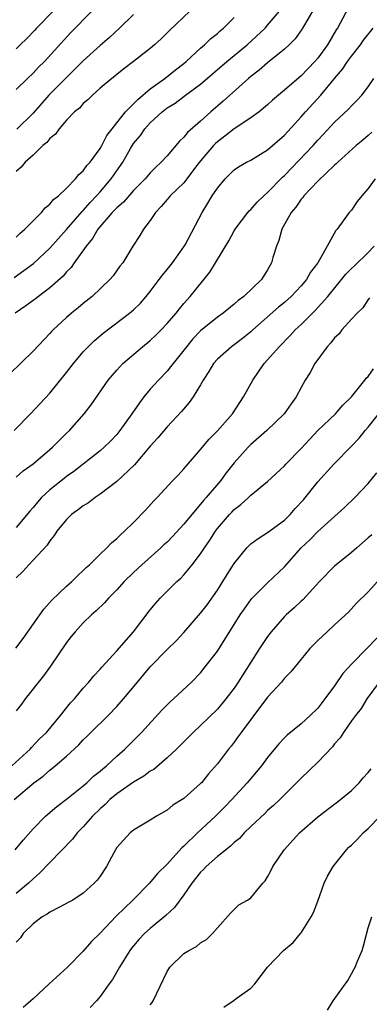
# Model space of a CAD drawing. Units: inches. Extents: x 2523000 to 2526000, y 1554000 to 1557000.
# Drawn here: x 2523297 to 2523339, y 1555427 to 1555544 of the extents above; entities that cross this region are included whole.
import ezdxf

# ---------------------------------------------------------------- set-up
doc = ezdxf.new("R2010")
doc.units = ezdxf.units.IN
doc.header["$MEASUREMENT"] = 0
doc.layers.add('LD25231554_2ft', color=153, linetype='Continuous')

msp = doc.modelspace()

# ---------------------------------------------------------------- linework, layer by layer
at = {"layer": 'LD25231554_2ft'}
for points, elevation in [([(2523336.61, 1555545.39), (2523335.34, 1555543), (2523335.2, 1555542.8), (2523334.13, 1555541), (2523333, 1555539.42), (2523332.65, 1555539), (2523331, 1555537.3), (2523329, 1555535.6), (2523328.28, 1555535), (2523327.6, 1555534.4), (2523327, 1555533.84), (2523325.98, 1555533), (2523325, 1555532.29), (2523323, 1555530.99), (2523321.9, 1555530.1), (2523321, 1555529.45), (2523320.76, 1555529.24), (2523320.54, 1555529), (2523319, 1555527.18), (2523318.41, 1555526.41), (2523317.37, 1555525), (2523317, 1555524.55), (2523315.37, 1555523), (2523315.21, 1555522.79), (2523315, 1555522.57), (2523314.3, 1555521.7), (2523313.6, 1555521), (2523313, 1555520.06), (2523312.18, 1555519), (2523311.74, 1555518.26), (2523310.9, 1555517), (2523309.7, 1555515), (2523309.38, 1555514.62), (2523308.55, 1555513.45), (2523308.17, 1555513), (2523306.05, 1555511), (2523305, 1555510.15), (2523304.38, 1555509.62), (2523303.6, 1555509), (2523303, 1555508.47), (2523301.4, 1555507), (2523301.2, 1555506.8), (2523301, 1555506.56), (2523299, 1555504.47), (2523296.24, 1555501.76)], 7240), ([(2523296.73, 1555513.27), (2523297.92, 1555514.08), (2523299.06, 1555514.94), (2523301, 1555516.75), (2523303, 1555518.97), (2523304.87, 1555521.13), (2523305, 1555521.25), (2523305.8, 1555522.2), (2523306.57, 1555523), (2523307, 1555523.48), (2523308.32, 1555525), (2523309.71, 1555527), (2523310.62, 1555528.62), (2523311, 1555529.24), (2523311.81, 1555530.19), (2523312.36, 1555531), (2523313, 1555531.7), (2523314.41, 1555533), (2523315, 1555533.47), (2523315.95, 1555534.05), (2523317.19, 1555535), (2523319, 1555536.32), (2523322.14, 1555539), (2523324.56, 1555541), (2523326.69, 1555543), (2523327, 1555543.33), (2523328.42, 1555545)], 7236), ([(2523332.34, 1555545), (2523331.39, 1555543.39), (2523331.18, 1555543), (2523331.11, 1555542.89), (2523330.28, 1555541.72), (2523329.56, 1555541), (2523329, 1555540.48), (2523327, 1555538.86), (2523326.01, 1555537.99), (2523325, 1555537.23), (2523324.73, 1555537), (2523321.71, 1555534.29), (2523320.23, 1555533), (2523319, 1555531.89), (2523317.45, 1555530.55), (2523317, 1555529.97), (2523316.48, 1555529.52), (2523315, 1555527.78), (2523314.31, 1555527), (2523313.61, 1555526.39), (2523313, 1555525.74), (2523312.38, 1555525), (2523311, 1555523.61), (2523309.78, 1555522.22), (2523309, 1555521.57), (2523308.73, 1555521.27), (2523308.46, 1555521), (2523306.75, 1555519), (2523306.11, 1555517.89), (2523305.33, 1555517), (2523303.9, 1555515), (2523303.54, 1555514.46), (2523303, 1555513.93), (2523302.58, 1555513.42), (2523301, 1555512.01), (2523299.67, 1555511), (2523299.3, 1555510.7), (2523298.14, 1555509.86), (2523296.85, 1555509)], 7238), ([(2523317.7, 1555545), (2523315.28, 1555542.72), (2523315, 1555542.42), (2523314.28, 1555541.72), (2523313.48, 1555541), (2523313, 1555540.58), (2523311.01, 1555539), (2523309.85, 1555538.15), (2523309, 1555537.48), (2523308.75, 1555537.25), (2523308.39, 1555537), (2523307, 1555535.83), (2523306.08, 1555535), (2523305.54, 1555534.46), (2523305, 1555534.02), (2523304.54, 1555533.46), (2523303.95, 1555533), (2523303, 1555532.02), (2523302.11, 1555531), (2523301.67, 1555530.33), (2523301, 1555529.82), (2523300.65, 1555529.35), (2523300.18, 1555529), (2523299, 1555527.85), (2523298.06, 1555527), (2523297.59, 1555526.41), (2523297, 1555525.91)], 7232), ([(2523297, 1555535.66), (2523298.35, 1555537), (2523299, 1555537.62), (2523299.67, 1555538.33), (2523300.37, 1555539), (2523303.51, 1555542.49), (2523306, 1555545)], 7228), ([(2523301.4, 1555545), (2523299.43, 1555543), (2523299.23, 1555542.77), (2523298.25, 1555541.75), (2523297.45, 1555541), (2523297, 1555540.54)], 7226), ([(2523297, 1555518.05), (2523297.48, 1555518.52), (2523298.03, 1555519), (2523299, 1555520.01), (2523300.01, 1555521), (2523300.45, 1555521.55), (2523301, 1555521.98), (2523301.46, 1555522.54), (2523302.05, 1555523), (2523303, 1555523.92), (2523304.06, 1555525), (2523304.46, 1555525.54), (2523305, 1555525.98), (2523305.41, 1555526.59), (2523305.8, 1555527), (2523307, 1555528.65), (2523307.2, 1555529), (2523307.8, 1555530.2), (2523308.43, 1555531), (2523309, 1555531.68), (2523310.05, 1555533), (2523311, 1555533.96), (2523311.51, 1555534.5), (2523313, 1555535.74), (2523314.74, 1555537), (2523315.99, 1555538.01), (2523317, 1555538.76), (2523317.29, 1555539), (2523319, 1555540.6), (2523319.47, 1555541), (2523320.24, 1555541.76), (2523321, 1555542.37), (2523321.32, 1555542.68), (2523321.72, 1555543), (2523323, 1555544.27)], 7234), ([(2523311, 1555544.63), (2523309.34, 1555543), (2523308.11, 1555541.89), (2523307, 1555540.94), (2523305, 1555539.1), (2523303.96, 1555538.04), (2523302.94, 1555537.06), (2523300.88, 1555535), (2523299, 1555532.85), (2523297.06, 1555530.94)], 7230), ([(2523296.75, 1555495), (2523298.71, 1555497), (2523301, 1555499.46), (2523303, 1555501.91), (2523303.84, 1555503), (2523305, 1555504.38), (2523305.58, 1555505), (2523306.29, 1555505.71), (2523307.37, 1555506.63), (2523310.51, 1555509), (2523311, 1555509.41), (2523311.81, 1555510.19), (2523312.52, 1555511), (2523313, 1555511.59), (2523314.06, 1555513), (2523314.45, 1555513.55), (2523315, 1555514.2), (2523315.64, 1555515), (2523317, 1555516.9), (2523317.15, 1555517.15), (2523319.18, 1555521), (2523319.88, 1555522.12), (2523320.4, 1555523), (2523321, 1555523.92), (2523321.93, 1555525), (2523323, 1555526.1), (2523323.53, 1555526.47), (2523324.49, 1555527), (2523325, 1555527.26), (2523327, 1555528.46), (2523329, 1555530.24), (2523331, 1555532.42), (2523331.51, 1555533), (2523333.34, 1555535), (2523335, 1555537), (2523335.92, 1555538.08), (2523336.53, 1555539), (2523337, 1555539.64), (2523338.07, 1555541), (2523338.46, 1555541.54), (2523339.6, 1555543)], 7242), ([(2523297, 1555489.45), (2523297.81, 1555490.19), (2523299, 1555491.03), (2523301, 1555492.72), (2523301.33, 1555493), (2523303, 1555494.68), (2523303.35, 1555495), (2523305.11, 1555497), (2523305.93, 1555498.07), (2523307.96, 1555501), (2523309, 1555502.21), (2523309.72, 1555503), (2523312.06, 1555505), (2523313, 1555505.75), (2523313.64, 1555506.36), (2523314.29, 1555507), (2523315, 1555507.75), (2523316.09, 1555509), (2523316.48, 1555509.52), (2523317, 1555510.15), (2523317.75, 1555511), (2523320.1, 1555513.9), (2523320.79, 1555515), (2523322.37, 1555517.63), (2523323, 1555518.83), (2523323.11, 1555519), (2523324.62, 1555521), (2523324.8, 1555521.2), (2523325, 1555521.38), (2523325.76, 1555522.24), (2523326.56, 1555523), (2523327, 1555523.37), (2523328.78, 1555525.22), (2523329, 1555525.41), (2523332.42, 1555529), (2523333, 1555529.65), (2523333.66, 1555530.34), (2523335, 1555531.77), (2523336.67, 1555533.33), (2523337, 1555533.72), (2523337.65, 1555534.35), (2523338.24, 1555535), (2523339, 1555536), (2523339.69, 1555537)], 7244), ([(2523339.43, 1555530.57), (2523339, 1555530.19), (2523338.36, 1555529.64), (2523337.56, 1555529), (2523335.37, 1555527), (2523335.19, 1555526.81), (2523335, 1555526.66), (2523333, 1555524.75), (2523331.33, 1555523), (2523331.19, 1555522.81), (2523331, 1555522.6), (2523330.35, 1555521.65), (2523329.8, 1555521), (2523328.69, 1555519), (2523328.33, 1555517.67), (2523328.04, 1555517), (2523327.62, 1555515.62), (2523327.46, 1555515), (2523327.29, 1555514.71), (2523327, 1555514.17), (2523326.26, 1555513), (2523324.17, 1555511), (2523323.48, 1555510.52), (2523323, 1555510.07), (2523321.69, 1555509), (2523321, 1555508.53), (2523319, 1555506.88), (2523318.08, 1555505.92), (2523317.3, 1555505), (2523317, 1555504.6), (2523315.71, 1555503), (2523315.42, 1555502.58), (2523315, 1555502.09), (2523313.96, 1555501), (2523313, 1555499.92), (2523312.24, 1555499), (2523311.69, 1555498.31), (2523310.8, 1555497), (2523309.37, 1555495), (2523309, 1555494.54), (2523308.26, 1555493.74), (2523307.51, 1555493), (2523307, 1555492.56), (2523303.88, 1555490.12), (2523303, 1555489.5), (2523302.72, 1555489.28), (2523301, 1555487.91), (2523300.03, 1555487), (2523299.53, 1555486.47), (2523299, 1555485.83), (2523298.6, 1555485.4), (2523297, 1555483.44)], 7246), ([(2523339.82, 1555525), (2523339, 1555523.88), (2523338.23, 1555523), (2523337.7, 1555522.3), (2523337, 1555521.28), (2523336.74, 1555521), (2523335.29, 1555519), (2523335.15, 1555518.85), (2523334.09, 1555517), (2523332.99, 1555515), (2523332.11, 1555513.89), (2523331.65, 1555513), (2523331, 1555512.25), (2523329.82, 1555511), (2523329, 1555510.27), (2523328.29, 1555509.71), (2523325.24, 1555507), (2523325, 1555506.77), (2523324.02, 1555505.98), (2523323, 1555505.22), (2523322.68, 1555505), (2523321, 1555503.52), (2523320.54, 1555503), (2523319.97, 1555502.03), (2523319.31, 1555501), (2523319, 1555500.45), (2523318.11, 1555499), (2523317.65, 1555498.35), (2523316.72, 1555497.28), (2523315, 1555495.44), (2523313.88, 1555494.12), (2523313, 1555493.13), (2523311.11, 1555490.89), (2523309, 1555488.93), (2523307, 1555487.4), (2523306.4, 1555487), (2523305.61, 1555486.39), (2523305, 1555486.02), (2523304.43, 1555485.57), (2523303.61, 1555485), (2523303, 1555484.4), (2523301.86, 1555483), (2523301.53, 1555482.47), (2523301, 1555481.86), (2523300.67, 1555481.33), (2523299, 1555479.52), (2523298.5, 1555479), (2523297.8, 1555478.2), (2523297, 1555477.42)], 7248), ([(2523296.95, 1555469.05), (2523297.81, 1555470.19), (2523300.29, 1555473.71), (2523301.25, 1555474.75), (2523303, 1555476.44), (2523303.63, 1555477), (2523304.31, 1555477.69), (2523305, 1555478.31), (2523305.35, 1555478.65), (2523305.75, 1555479), (2523307, 1555480.25), (2523307.8, 1555481), (2523308.38, 1555481.62), (2523309, 1555482.12), (2523309.42, 1555482.58), (2523309.93, 1555483), (2523311, 1555484.05), (2523312.45, 1555485.55), (2523313.4, 1555486.6), (2523313.8, 1555487), (2523315.66, 1555489), (2523316.32, 1555489.68), (2523317, 1555490.43), (2523317.26, 1555490.74), (2523319, 1555492.73), (2523320.03, 1555493.97), (2523321, 1555494.96), (2523322.8, 1555497), (2523323.67, 1555498.33), (2523324.13, 1555499), (2523325.22, 1555501), (2523326.6, 1555503), (2523327, 1555503.43), (2523328.36, 1555505), (2523329.68, 1555506.32), (2523330.3, 1555507), (2523331, 1555507.64), (2523332.35, 1555509), (2523332.69, 1555509.31), (2523334.19, 1555511), (2523336.35, 1555513.65), (2523337, 1555514.31), (2523337.36, 1555514.64), (2523339, 1555516.24), (2523339.7, 1555517)], 7250), ([(2523339.17, 1555510.83), (2523339, 1555510.64), (2523338.35, 1555509.65), (2523337.67, 1555509), (2523337, 1555508.27), (2523335.85, 1555507), (2523335.49, 1555506.51), (2523335, 1555506.06), (2523334.56, 1555505.44), (2523334.11, 1555505), (2523332.64, 1555503), (2523332.07, 1555501.93), (2523331.49, 1555501), (2523331, 1555500.12), (2523330.42, 1555499), (2523329.8, 1555498.2), (2523328.97, 1555497), (2523326.91, 1555495), (2523325, 1555493.34), (2523324.67, 1555493), (2523323, 1555491.13), (2523322.05, 1555489.95), (2523321.36, 1555489), (2523319.66, 1555487), (2523319.35, 1555486.65), (2523319, 1555486.22), (2523317.94, 1555485), (2523317, 1555483.82), (2523315.65, 1555482.35), (2523315, 1555481.69), (2523314.63, 1555481.37), (2523314.26, 1555481), (2523311.98, 1555479), (2523311, 1555478.08), (2523309.89, 1555477), (2523309, 1555476), (2523308, 1555475), (2523307.54, 1555474.46), (2523306.52, 1555473.48), (2523305.97, 1555473), (2523305, 1555472.05), (2523304.01, 1555471), (2523303.55, 1555470.45), (2523303, 1555469.73), (2523301.09, 1555466.9), (2523300.24, 1555465.76), (2523298.07, 1555463), (2523297.62, 1555462.38), (2523297, 1555461.58)], 7252), ([(2523296.45, 1555455), (2523298.66, 1555457), (2523298.81, 1555457.19), (2523299.78, 1555458.22), (2523300.59, 1555459), (2523302.29, 1555461), (2523303.49, 1555462.51), (2523303.94, 1555463), (2523305, 1555464.28), (2523305.65, 1555465), (2523306.26, 1555465.74), (2523307, 1555466.52), (2523307.22, 1555466.78), (2523309, 1555468.71), (2523311, 1555471), (2523313, 1555473.62), (2523313.61, 1555474.39), (2523314.19, 1555475), (2523315, 1555475.83), (2523316.17, 1555477), (2523316.63, 1555477.38), (2523317, 1555477.78), (2523318.01, 1555479), (2523319, 1555480.29), (2523319.45, 1555481), (2523320.09, 1555481.91), (2523320.76, 1555483), (2523321, 1555483.31), (2523322.46, 1555485), (2523322.73, 1555485.27), (2523323, 1555485.58), (2523323.82, 1555486.18), (2523324.71, 1555487), (2523325, 1555487.28), (2523327, 1555488.93), (2523329, 1555490.79), (2523329.17, 1555491), (2523331, 1555492.87), (2523332.02, 1555493.98), (2523333, 1555494.99), (2523335.11, 1555497), (2523335.99, 1555498.01), (2523337, 1555499), (2523338.61, 1555501), (2523338.76, 1555501.24), (2523339, 1555501.46), (2523339.63, 1555502.37)], 7254), ([(2523296.74, 1555451), (2523299.1, 1555453), (2523300.21, 1555453.79), (2523301, 1555454.49), (2523301.64, 1555455), (2523303, 1555456.17), (2523304.47, 1555457.53), (2523305, 1555458.1), (2523305.46, 1555458.54), (2523305.91, 1555459), (2523307.96, 1555461), (2523309, 1555462.08), (2523309.81, 1555463), (2523311.45, 1555465), (2523313, 1555466.82), (2523315, 1555468.89), (2523316.07, 1555469.93), (2523317, 1555470.93), (2523319, 1555473.2), (2523319.78, 1555474.22), (2523321, 1555475.97), (2523321.66, 1555477), (2523322.16, 1555477.84), (2523323, 1555479.16), (2523324.51, 1555481), (2523324.74, 1555481.26), (2523325, 1555481.48), (2523325.86, 1555482.14), (2523327, 1555482.83), (2523329, 1555484.31), (2523329.7, 1555485), (2523330.3, 1555485.7), (2523331.27, 1555486.73), (2523333, 1555488.88), (2523334.92, 1555491), (2523337, 1555493.12), (2523337.92, 1555494.08), (2523338.66, 1555495), (2523339, 1555495.39), (2523341, 1555497.91)], 7256), ([(2523296.87, 1555445), (2523297.84, 1555446.16), (2523299, 1555447.5), (2523300.49, 1555449), (2523300.76, 1555449.24), (2523301.84, 1555450.16), (2523303, 1555451.02), (2523305, 1555452.63), (2523305.43, 1555453), (2523306.23, 1555453.77), (2523307, 1555454.37), (2523307.33, 1555454.67), (2523307.76, 1555455), (2523309, 1555456.16), (2523309.96, 1555457), (2523311, 1555458.02), (2523311.96, 1555459), (2523314.37, 1555461.63), (2523315, 1555462.28), (2523315.36, 1555462.64), (2523315.77, 1555463), (2523317.9, 1555465), (2523319, 1555466.12), (2523319.4, 1555466.6), (2523321, 1555468.67), (2523323.74, 1555473), (2523324.25, 1555473.75), (2523325.09, 1555474.91), (2523327, 1555476.82), (2523329, 1555478.73), (2523331.01, 1555481), (2523332.03, 1555481.97), (2523333, 1555482.97), (2523336.18, 1555485.82), (2523337.4, 1555487), (2523339, 1555488.67), (2523340.05, 1555489.95)], 7258), ([(2523339.43, 1555482.57), (2523339, 1555482.19), (2523337.64, 1555481), (2523337, 1555480.46), (2523335, 1555478.84), (2523333.18, 1555477), (2523331.2, 1555474.8), (2523331, 1555474.63), (2523330.16, 1555473.84), (2523329.2, 1555473), (2523329, 1555472.81), (2523327.41, 1555471), (2523327, 1555470.44), (2523326.05, 1555469), (2523325, 1555467.39), (2523323.48, 1555465), (2523323, 1555464.29), (2523322.03, 1555463), (2523321, 1555461.78), (2523319, 1555459.81), (2523318.12, 1555459), (2523316.57, 1555457.43), (2523316.13, 1555457), (2523315, 1555455.95), (2523313.41, 1555454.59), (2523313, 1555454.38), (2523312.23, 1555453.77), (2523311, 1555453.05), (2523309, 1555451.67), (2523308.18, 1555451), (2523307.59, 1555450.41), (2523307, 1555449.9), (2523306.08, 1555449), (2523305, 1555447.72), (2523304.28, 1555447), (2523303.73, 1555446.27), (2523301, 1555443.5), (2523299.79, 1555442.21), (2523299, 1555441.55), (2523298.45, 1555441), (2523297, 1555439.77)], 7260), ([(2523340.1, 1555477), (2523339, 1555475.76), (2523337.59, 1555474.41), (2523336.65, 1555473.35), (2523335, 1555471.81), (2523334.11, 1555471), (2523333, 1555469.95), (2523332.05, 1555469), (2523331, 1555467.75), (2523329.78, 1555466.22), (2523329, 1555465.45), (2523328.64, 1555465), (2523327, 1555463.19), (2523325, 1555460.55), (2523323.84, 1555459), (2523323.5, 1555458.5), (2523323, 1555457.84), (2523322.63, 1555457.36), (2523322.33, 1555457), (2523321, 1555455.26), (2523319.95, 1555454.05), (2523319.1, 1555453), (2523319, 1555452.9), (2523317, 1555451.11), (2523315.7, 1555450.3), (2523315, 1555449.72), (2523313.75, 1555449), (2523313, 1555448.51), (2523311, 1555447.35), (2523310.58, 1555447), (2523309, 1555445.26), (2523308.84, 1555445), (2523308.64, 1555444.64), (2523307.76, 1555443), (2523307, 1555441.87), (2523306.64, 1555441.36), (2523306.31, 1555441), (2523305, 1555439.81), (2523303.75, 1555439), (2523303.27, 1555438.73), (2523302.17, 1555438.17), (2523301, 1555437.56), (2523300.68, 1555437.32), (2523300.09, 1555437), (2523299, 1555436.16), (2523297.81, 1555435), (2523297.49, 1555434.51), (2523297, 1555433.99)], 7262), ([(2523340.75, 1555471), (2523339, 1555469.16), (2523338.91, 1555469.09), (2523337, 1555467.15), (2523335.98, 1555466.02), (2523335, 1555464.56), (2523333.84, 1555463), (2523333, 1555461.9), (2523332.08, 1555461), (2523331, 1555460), (2523329.34, 1555458.66), (2523329, 1555458.33), (2523328.35, 1555457.65), (2523327, 1555456.01), (2523326.25, 1555455), (2523324.56, 1555453), (2523322.72, 1555451), (2523321.88, 1555450.12), (2523320.78, 1555449), (2523318.65, 1555447), (2523317, 1555445.41), (2523316.77, 1555445.23), (2523315, 1555443.29), (2523313.84, 1555442.16), (2523312.92, 1555441), (2523310.93, 1555439), (2523308.91, 1555437.09), (2523307, 1555435.04), (2523305.96, 1555434.04), (2523305, 1555432.91), (2523303.1, 1555431), (2523300.94, 1555429), (2523299, 1555427.23), (2523298.72, 1555427), (2523297.81, 1555426.19)], 7264), ([(2523340.33, 1555465), (2523338.86, 1555463), (2523338.16, 1555461.84), (2523337.47, 1555461), (2523337, 1555460.36), (2523336.05, 1555459), (2523335.65, 1555458.35), (2523335, 1555457.62), (2523334.74, 1555457.26), (2523333, 1555455.44), (2523331, 1555453.52), (2523328.46, 1555451), (2523327.71, 1555450.29), (2523327, 1555449.68), (2523326.66, 1555449.34), (2523325, 1555447.79), (2523324.2, 1555447), (2523323.64, 1555446.36), (2523323, 1555445.86), (2523322.58, 1555445.42), (2523321, 1555444.18), (2523319.66, 1555443), (2523319.34, 1555442.66), (2523319, 1555442.34), (2523317.94, 1555441), (2523317, 1555439.62), (2523315.88, 1555438.12), (2523314.85, 1555437.15), (2523313, 1555435.61), (2523312.31, 1555435), (2523311.68, 1555434.32), (2523311, 1555433.56), (2523310.75, 1555433.25), (2523310.56, 1555433), (2523309.32, 1555431), (2523308.48, 1555429.52), (2523308.09, 1555429), (2523307, 1555427.48), (2523306.59, 1555427), (2523305.83, 1555426.17)], 7266), ([(2523313, 1555426.49), (2523313.21, 1555426.79), (2523313.33, 1555427), (2523315, 1555430.48), (2523315.19, 1555430.81), (2523315.34, 1555431), (2523317, 1555432.63), (2523317.6, 1555433), (2523318.53, 1555433.47), (2523319, 1555433.9), (2523319.71, 1555434.29), (2523320.43, 1555435), (2523321, 1555435.68), (2523322.57, 1555437.43), (2523323, 1555437.87), (2523323.58, 1555438.42), (2523324.59, 1555439), (2523325, 1555439.26), (2523326.42, 1555441), (2523326.7, 1555441.3), (2523327, 1555441.78), (2523327.42, 1555442.58), (2523327.62, 1555443), (2523328.99, 1555445), (2523330.82, 1555447), (2523333, 1555448.94), (2523335.7, 1555451), (2523337, 1555452.06), (2523337.92, 1555453), (2523338.42, 1555453.58), (2523339, 1555454.21), (2523339.34, 1555454.67)], 7268), ([(2523321.78, 1555426.22), (2523323, 1555427.05), (2523323.25, 1555427.25), (2523325, 1555428.51), (2523325.48, 1555429), (2523327, 1555431.01), (2523328.9, 1555433), (2523330.06, 1555433.94), (2523330.92, 1555435), (2523331, 1555435.1), (2523332.19, 1555437), (2523332.47, 1555437.53), (2523333, 1555438.85), (2523333.76, 1555441), (2523334.14, 1555441.86), (2523334.82, 1555443), (2523336.41, 1555445), (2523336.71, 1555445.29), (2523337, 1555445.55), (2523337.73, 1555446.27), (2523338.42, 1555447), (2523339, 1555447.53), (2523340.45, 1555449)], 7270), ([(2523334.13, 1555425.87), (2523334.84, 1555427), (2523336.58, 1555429.42), (2523337, 1555430.22), (2523337.3, 1555430.7), (2523337.44, 1555431), (2523337.72, 1555431.72), (2523338.28, 1555433), (2523338.46, 1555433.54), (2523339, 1555435.68), (2523339.43, 1555437)], 7272)]:
    msp.add_lwpolyline(points, dxfattribs=dict(at, elevation=elevation))

doc.saveas('drawing.dxf')
